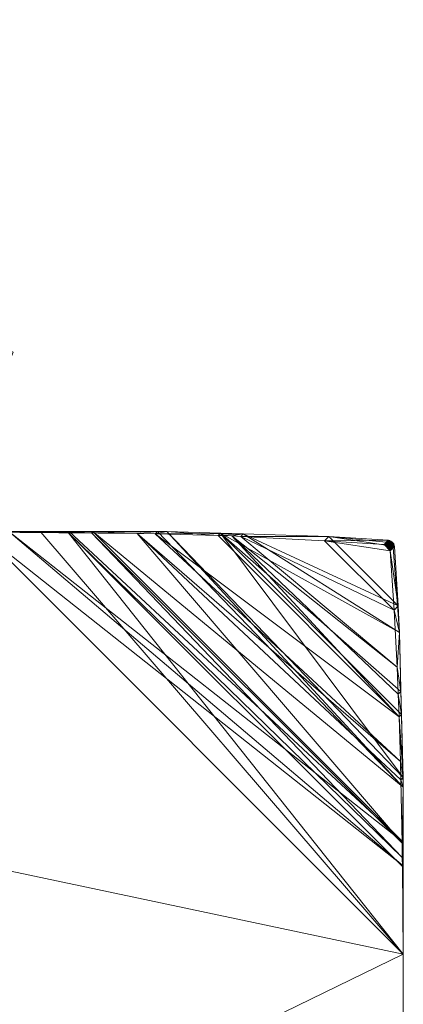
# Model space of a CAD drawing. Units: metres. Extents: x 4.734 to 5.417, y -2.68 to -1.984.
# Drawn here: x 5.356 to 5.417, y -2.296 to -2.14 of the extents above; entities that cross this region are included whole.
import ezdxf

# ---------------------------------------------------------------- set-up
doc = ezdxf.new("R2010")
doc.units = ezdxf.units.M
doc.header["$MEASUREMENT"] = 0
doc.layers.add('Mobilier 2D', color=7, linetype='Continuous')
doc.layers.add('Mobilier 3D', color=7, linetype='Continuous')

# ---------------------------------------------------------------- blocks, each defined once
blk = doc.blocks.new('paper table')
at = {"layer": 'Mobilier 2D', "color": 8, "linetype": 'Continuous', "lineweight": 0}
blk.add_polyline3d([(0.56173, -0.15153, 0), (0.55116, -0.1742, 0), (0.5823, -0.18894, 0), (0.59743, -0.19645, 0), (0.61266, -0.20372, 0), (0.62132, -0.20858, 0), (0.61557, -0.2226, 0), (0.60994, -0.23703, 0), (0.64099, -0.23729, 0), (0.65783, -0.23739, 0), (0.67141, -0.2378, 0), (0.68159, -0.23879, 0), (0.68264, -0.25304, 0), (0.68323, -0.27753, 0), (0.68319, -0.30402, 0), (0.68309, -0.45647, 0), (0.68219, -0.45703, 0), (0.59119, -0.45703, 0), (0.59117, -0.50007, 0)], dxfattribs=at)
at = {"layer": 'Mobilier 3D', "color": 1, "linetype": 'Continuous', "lineweight": 0}
mesh = blk.add_polyface(dxfattribs=at)
corners = [(0.68319, -0.30402, 0.1215), (0.37119, -0.23803, 0.1215), (0.6162, -0.23703, 0.1215)]
mesh.append_faces([[corners[k] for k in face] for face in [(0, 1, 2)]], dxfattribs={"color": 1})
mesh = blk.add_polyface(dxfattribs=at)
corners = [(0.6162, -0.23703, 0.1235), (0.37119, -0.23803, 0.1235), (0.68319, -0.30402, 0.1235)]
mesh.append_faces([[corners[k] for k in face] for face in [(0, 1, 2)]], dxfattribs={"color": 1})
mesh = blk.add_polyface(dxfattribs=at)
corners = [(0.62067, -0.23701, 0.12156), (0.6162, -0.23703, 0.1235), (0.6257, -0.2371, 0.12378)]
mesh.append_faces([[corners[k] for k in face] for face in [(0, 1, 2)]], dxfattribs={"color": 1})
mesh = blk.add_polyface(dxfattribs=at)
corners = [(0.68321, -0.29, 0.12265), (0.6162, -0.23703, 0.1215), (0.62067, -0.23701, 0.12156)]
mesh.append_faces([[corners[k] for k in face] for face in [(0, 1, 2)]], dxfattribs={"color": 1})
mesh = blk.add_polyface(dxfattribs=at)
corners = [(0.68319, -0.30402, 0.1215), (0.6162, -0.23703, 0.1215), (0.68321, -0.29, 0.12265)]
mesh.append_faces([[corners[k] for k in face] for face in [(0, 1, 2)]], dxfattribs={"color": 1})
mesh = blk.add_polyface(dxfattribs=at)
corners = [(0.68319, -0.30402, 0.1235), (0.6257, -0.2371, 0.12378), (0.6162, -0.23703, 0.1235)]
mesh.append_faces([[corners[k] for k in face] for face in [(0, 1, 2)]], dxfattribs={"color": 1})
mesh = blk.add_polyface(dxfattribs=at)
corners = [(0.62067, -0.23701, 0.12156), (0.6257, -0.2371, 0.12378), (0.63021, -0.23701, 0.12257)]
mesh.append_faces([[corners[k] for k in face] for face in [(0, 1, 2)]], dxfattribs={"color": 1})
mesh = blk.add_polyface(dxfattribs=at)
corners = [(0.68321, -0.29, 0.12265), (0.62067, -0.23701, 0.12156), (0.68322, -0.28626, 0.12296)]
mesh.append_faces([[corners[k] for k in face] for face in [(0, 1, 2)]], dxfattribs={"color": 1})
mesh = blk.add_polyface(dxfattribs=at)
corners = [(0.68322, -0.28626, 0.12296), (0.62067, -0.23701, 0.12156), (0.63021, -0.23701, 0.12257)]
mesh.append_faces([[corners[k] for k in face] for face in [(0, 1, 2)]], dxfattribs={"color": 1})
mesh = blk.add_polyface(dxfattribs=at)
corners = [(0.63021, -0.23701, 0.12257), (0.6257, -0.2371, 0.12378), (0.63007, -0.23715, 0.12424)]
mesh.append_faces([[corners[k] for k in face] for face in [(0, 1, 2)]], dxfattribs={"color": 1})
mesh = blk.add_polyface(dxfattribs=at)
corners = [(0.68319, -0.30402, 0.1235), (0.63007, -0.23715, 0.12424), (0.6257, -0.2371, 0.12378)]
mesh.append_faces([[corners[k] for k in face] for face in [(0, 1, 2)]], dxfattribs={"color": 1})
mesh = blk.add_polyface(dxfattribs=at)
corners = [(0.63021, -0.23701, 0.12257), (0.63007, -0.23715, 0.12424), (0.63395, -0.23701, 0.12296)]
mesh.append_faces([[corners[k] for k in face] for face in [(0, 1, 2)]], dxfattribs={"color": 1})
mesh = blk.add_polyface(dxfattribs=at)
corners = [(0.63395, -0.23701, 0.12296), (0.63007, -0.23715, 0.12424), (0.63376, -0.2372, 0.12464)]
mesh.append_faces([[corners[k] for k in face] for face in [(0, 1, 2)]], dxfattribs={"color": 1})
mesh = blk.add_polyface(dxfattribs=at)
corners = [(0.68307, -0.28868, 0.12423), (0.63376, -0.2372, 0.12464), (0.63007, -0.23715, 0.12424)]
mesh.append_faces([[corners[k] for k in face] for face in [(0, 1, 2)]], dxfattribs={"color": 1})
mesh = blk.add_polyface(dxfattribs=at)
corners = [(0.68307, -0.28868, 0.12423), (0.63007, -0.23715, 0.12424), (0.68308, -0.29013, 0.12416)]
mesh.append_faces([[corners[k] for k in face] for face in [(0, 1, 2)]], dxfattribs={"color": 1})
mesh = blk.add_polyface(dxfattribs=at)
corners = [(0.68308, -0.29013, 0.12416), (0.63007, -0.23715, 0.12424), (0.68319, -0.30402, 0.1235)]
mesh.append_faces([[corners[k] for k in face] for face in [(0, 1, 2)]], dxfattribs={"color": 1})
mesh = blk.add_polyface(dxfattribs=at)
corners = [(0.68322, -0.28626, 0.12296), (0.63021, -0.23701, 0.12257), (0.63395, -0.23701, 0.12296)]
mesh.append_faces([[corners[k] for k in face] for face in [(0, 1, 2)]], dxfattribs={"color": 1})
mesh = blk.add_polyface(dxfattribs=at)
corners = [(0.63395, -0.23701, 0.12296), (0.63376, -0.2372, 0.12464), (0.64421, -0.23701, 0.12405)]
mesh.append_faces([[corners[k] for k in face] for face in [(0, 1, 2)]], dxfattribs={"color": 1})
mesh = blk.add_polyface(dxfattribs=at)
corners = [(0.63376, -0.2372, 0.12464), (0.64099, -0.23729, 0.1254), (0.64421, -0.23701, 0.12405)]
mesh.append_faces([[corners[k] for k in face] for face in [(0, 1, 2)]], dxfattribs={"color": 1})
mesh = blk.add_polyface(dxfattribs=at)
corners = [(0.68303, -0.28645, 0.12455), (0.64099, -0.23729, 0.1254), (0.63376, -0.2372, 0.12464)]
mesh.append_faces([[corners[k] for k in face] for face in [(0, 1, 2)]], dxfattribs={"color": 1})
mesh = blk.add_polyface(dxfattribs=at)
corners = [(0.68303, -0.28645, 0.12455), (0.63376, -0.2372, 0.12464), (0.68307, -0.28868, 0.12423)]
mesh.append_faces([[corners[k] for k in face] for face in [(0, 1, 2)]], dxfattribs={"color": 1})
mesh = blk.add_polyface(dxfattribs=at)
corners = [(0.68323, -0.27753, 0.12368), (0.68322, -0.28626, 0.12296), (0.63395, -0.23701, 0.12296)]
mesh.append_faces([[corners[k] for k in face] for face in [(0, 1, 2)]], dxfattribs={"color": 1})
mesh = blk.add_polyface(dxfattribs=at)
corners = [(0.63395, -0.23701, 0.12296), (0.64421, -0.23701, 0.12405), (0.68323, -0.27753, 0.12368)]
mesh.append_faces([[corners[k] for k in face] for face in [(0, 1, 2)]], dxfattribs={"color": 1})
mesh = blk.add_polyface(dxfattribs=at)
corners = [(0.64421, -0.23701, 0.12405), (0.64099, -0.23729, 0.1254), (0.64386, -0.23736, 0.12598)]
mesh.append_faces([[corners[k] for k in face] for face in [(0, 1, 2)]], dxfattribs={"color": 1})
mesh = blk.add_polyface(dxfattribs=at)
corners = [(0.68281, -0.27346, 0.1264), (0.64386, -0.23736, 0.12598), (0.64099, -0.23729, 0.1254)]
mesh.append_faces([[corners[k] for k in face] for face in [(0, 1, 2)]], dxfattribs={"color": 1})
mesh = blk.add_polyface(dxfattribs=at)
corners = [(0.68281, -0.27346, 0.1264), (0.64099, -0.23729, 0.1254), (0.68286, -0.27636, 0.12599)]
mesh.append_faces([[corners[k] for k in face] for face in [(0, 1, 2)]], dxfattribs={"color": 1})
mesh = blk.add_polyface(dxfattribs=at)
corners = [(0.68286, -0.27636, 0.12599), (0.64099, -0.23729, 0.1254), (0.68303, -0.28645, 0.12455)]
mesh.append_faces([[corners[k] for k in face] for face in [(0, 1, 2)]], dxfattribs={"color": 1})
mesh = blk.add_polyface(dxfattribs=at)
corners = [(0.64421, -0.23701, 0.12405), (0.64386, -0.23736, 0.12598), (0.64574, -0.23702, 0.12421)]
mesh.append_faces([[corners[k] for k in face] for face in [(0, 1, 2)]], dxfattribs={"color": 1})
mesh = blk.add_polyface(dxfattribs=at)
corners = [(0.64574, -0.23702, 0.12421), (0.64386, -0.23736, 0.12598), (0.65385, -0.23764, 0.12801)]
mesh.append_faces([[corners[k] for k in face] for face in [(0, 1, 2)]], dxfattribs={"color": 1})
mesh = blk.add_polyface(dxfattribs=at)
corners = [(0.68323, -0.27753, 0.12368), (0.64421, -0.23701, 0.12405), (0.64574, -0.23702, 0.12421)]
mesh.append_faces([[corners[k] for k in face] for face in [(0, 1, 2)]], dxfattribs={"color": 1})
mesh = blk.add_polyface(dxfattribs=at)
corners = [(0.64574, -0.23702, 0.12421), (0.65385, -0.23764, 0.12801), (0.65421, -0.23727, 0.12648)]
mesh.append_faces([[corners[k] for k in face] for face in [(0, 1, 2)]], dxfattribs={"color": 1})
mesh = blk.add_polyface(dxfattribs=at)
corners = [(0.68323, -0.27753, 0.12368), (0.64574, -0.23702, 0.12421), (0.6832, -0.27603, 0.12404)]
mesh.append_faces([[corners[k] for k in face] for face in [(0, 1, 2)]], dxfattribs={"color": 1})
mesh = blk.add_polyface(dxfattribs=at)
corners = [(0.6832, -0.27603, 0.12404), (0.64574, -0.23702, 0.12421), (0.65421, -0.23727, 0.12648)]
mesh.append_faces([[corners[k] for k in face] for face in [(0, 1, 2)]], dxfattribs={"color": 1})
mesh = blk.add_polyface(dxfattribs=at)
corners = [(0.65421, -0.23727, 0.12648), (0.65385, -0.23764, 0.12801), (0.65783, -0.23739, 0.12745)]
mesh.append_faces([[corners[k] for k in face] for face in [(0, 1, 2)]], dxfattribs={"color": 1})
mesh = blk.add_polyface(dxfattribs=at)
corners = [(0.6832, -0.27603, 0.12404), (0.65421, -0.23727, 0.12648), (0.68295, -0.26601, 0.12649)]
mesh.append_faces([[corners[k] for k in face] for face in [(0, 1, 2)]], dxfattribs={"color": 1})
mesh = blk.add_polyface(dxfattribs=at)
corners = [(0.65783, -0.23739, 0.12745), (0.68264, -0.25304, 0.12966), (0.65421, -0.23727, 0.12648)]
mesh.append_faces([[corners[k] for k in face] for face in [(0, 1, 2)]], dxfattribs={"color": 1})
mesh = blk.add_polyface(dxfattribs=at)
corners = [(0.65421, -0.23727, 0.12648), (0.68264, -0.25304, 0.12966), (0.68286, -0.26236, 0.12738)]
mesh.append_faces([[corners[k] for k in face] for face in [(0, 1, 2)]], dxfattribs={"color": 1})
mesh = blk.add_polyface(dxfattribs=at)
corners = [(0.65421, -0.23727, 0.12648), (0.68286, -0.26236, 0.12738), (0.68295, -0.26601, 0.12649)]
mesh.append_faces([[corners[k] for k in face] for face in [(0, 1, 2)]], dxfattribs={"color": 1})
mesh = blk.add_polyface(dxfattribs=at)
corners = [(0.68319, -0.30402, 0.1215), (0.37119, -0.45603, 0.1215), (0.37119, -0.23803, 0.1215)]
mesh.append_faces([[corners[k] for k in face] for face in [(0, 1, 2)]], dxfattribs={"color": 1})
mesh = blk.add_polyface(dxfattribs=at)
corners = [(0.68319, -0.30402, 0.1235), (0.37119, -0.23803, 0.1235), (0.37119, -0.45603, 0.1235)]
mesh.append_faces([[corners[k] for k in face] for face in [(0, 1, 2)]], dxfattribs={"color": 1})
mesh = blk.add_polyface(dxfattribs=at)
corners = [(0.68256, -0.2664, 0.12809), (0.65385, -0.23764, 0.12801), (0.64386, -0.23736, 0.12598)]
mesh.append_faces([[corners[k] for k in face] for face in [(0, 1, 2)]], dxfattribs={"color": 1})
mesh = blk.add_polyface(dxfattribs=at)
corners = [(0.68256, -0.2664, 0.12809), (0.64386, -0.23736, 0.12598), (0.68281, -0.27346, 0.1264)]
mesh.append_faces([[corners[k] for k in face] for face in [(0, 1, 2)]], dxfattribs={"color": 1})
mesh = blk.add_polyface(dxfattribs=at)
corners = [(0.65605, -0.2377, 0.12845), (0.65783, -0.23739, 0.12745), (0.65385, -0.23764, 0.12801)]
mesh.append_faces([[corners[k] for k in face] for face in [(0, 1, 2)]], dxfattribs={"color": 1})
mesh = blk.add_polyface(dxfattribs=at)
corners = [(0.65605, -0.2377, 0.12845), (0.65385, -0.23764, 0.12801), (0.68256, -0.2664, 0.12809)]
mesh.append_faces([[corners[k] for k in face] for face in [(0, 1, 2)]], dxfattribs={"color": 1})
mesh = blk.add_polyface(dxfattribs=at)
corners = [(0.65745, -0.23777, 0.12887), (0.65783, -0.23739, 0.12745), (0.65605, -0.2377, 0.12845)]
mesh.append_faces([[corners[k] for k in face] for face in [(0, 1, 2)]], dxfattribs={"color": 1})
mesh = blk.add_polyface(dxfattribs=at)
corners = [(0.68256, -0.2664, 0.12809), (0.68243, -0.26279, 0.12895), (0.65605, -0.2377, 0.12845)]
mesh.append_faces([[corners[k] for k in face] for face in [(0, 1, 2)]], dxfattribs={"color": 1})
mesh = blk.add_polyface(dxfattribs=at)
corners = [(0.65605, -0.2377, 0.12845), (0.68243, -0.26279, 0.12895), (0.68228, -0.25852, 0.12998)]
mesh.append_faces([[corners[k] for k in face] for face in [(0, 1, 2)]], dxfattribs={"color": 1})
mesh = blk.add_polyface(dxfattribs=at)
corners = [(0.65605, -0.2377, 0.12845), (0.68228, -0.25852, 0.12998), (0.65745, -0.23777, 0.12887)]
mesh.append_faces([[corners[k] for k in face] for face in [(0, 1, 2)]], dxfattribs={"color": 1})
mesh = blk.add_polyface(dxfattribs=at)
corners = [(0.65745, -0.23777, 0.12887), (0.67141, -0.2378, 0.1311), (0.65783, -0.23739, 0.12745)]
mesh.append_faces([[corners[k] for k in face] for face in [(0, 1, 2)]], dxfattribs={"color": 1})
mesh = blk.add_polyface(dxfattribs=at)
corners = [(0.67075, -0.23847, 0.13286), (0.67141, -0.2378, 0.1311), (0.65745, -0.23777, 0.12887)]
mesh.append_faces([[corners[k] for k in face] for face in [(0, 1, 2)]], dxfattribs={"color": 1})
mesh = blk.add_polyface(dxfattribs=at)
corners = [(0.65745, -0.23777, 0.12887), (0.68228, -0.25852, 0.12998), (0.68176, -0.24948, 0.13286)]
mesh.append_faces([[corners[k] for k in face] for face in [(0, 1, 2)]], dxfattribs={"color": 1})
mesh = blk.add_polyface(dxfattribs=at)
corners = [(0.65745, -0.23777, 0.12887), (0.68176, -0.24948, 0.13286), (0.67075, -0.23847, 0.13286)]
mesh.append_faces([[corners[k] for k in face] for face in [(0, 1, 2)]], dxfattribs={"color": 1})
mesh = blk.add_polyface(dxfattribs=at)
corners = [(0.67141, -0.2378, 0.1311), (0.68242, -0.24881, 0.1311), (0.65783, -0.23739, 0.12745)]
mesh.append_faces([[corners[k] for k in face] for face in [(0, 1, 2)]], dxfattribs={"color": 1})
mesh = blk.add_polyface(dxfattribs=at)
corners = [(0.65783, -0.23739, 0.12745), (0.68242, -0.24881, 0.1311), (0.68264, -0.25304, 0.12966)]
mesh.append_faces([[corners[k] for k in face] for face in [(0, 1, 2)]], dxfattribs={"color": 1})
mesh = blk.add_polyface(dxfattribs=at)
corners = [(0.67075, -0.23847, 0.13286), (0.68083, -0.23839, 0.13442), (0.67141, -0.2378, 0.1311)]
mesh.append_faces([[corners[k] for k in face] for face in [(0, 1, 2)]], dxfattribs={"color": 1})
mesh = blk.add_polyface(dxfattribs=at)
corners = [(0.68017, -0.23905, 0.13619), (0.68083, -0.23839, 0.13442), (0.67075, -0.23847, 0.13286)]
mesh.append_faces([[corners[k] for k in face] for face in [(0, 1, 2)]], dxfattribs={"color": 1})
mesh = blk.add_polyface(dxfattribs=at)
corners = [(0.67075, -0.23847, 0.13286), (0.68176, -0.24948, 0.13286), (0.68117, -0.24005, 0.13619)]
mesh.append_faces([[corners[k] for k in face] for face in [(0, 1, 2)]], dxfattribs={"color": 1})
mesh = blk.add_polyface(dxfattribs=at)
corners = [(0.67075, -0.23847, 0.13286), (0.68117, -0.24005, 0.13619), (0.68017, -0.23905, 0.13619)]
mesh.append_faces([[corners[k] for k in face] for face in [(0, 1, 2)]], dxfattribs={"color": 1})
mesh = blk.add_polyface(dxfattribs=at)
corners = [(0.68242, -0.24881, 0.1311), (0.67141, -0.2378, 0.1311), (0.68183, -0.23939, 0.13442)]
mesh.append_faces([[corners[k] for k in face] for face in [(0, 1, 2)]], dxfattribs={"color": 1})
mesh = blk.add_polyface(dxfattribs=at)
corners = [(0.68183, -0.23939, 0.13442), (0.67141, -0.2378, 0.1311), (0.68083, -0.23839, 0.13442)]
mesh.append_faces([[corners[k] for k in face] for face in [(0, 1, 2)]], dxfattribs={"color": 1})
mesh = blk.add_polyface(dxfattribs=at)
corners = [(0.68038, -0.23909, 0.13625), (0.68083, -0.23839, 0.13442), (0.68017, -0.23905, 0.13619)]
mesh.append_faces([[corners[k] for k in face] for face in [(0, 1, 2)]], dxfattribs={"color": 1})
mesh = blk.add_polyface(dxfattribs=at)
corners = [(0.68038, -0.23909, 0.13625), (0.68104, -0.23842, 0.13449), (0.68083, -0.23839, 0.13442)]
mesh.append_faces([[corners[k] for k in face] for face in [(0, 1, 2)]], dxfattribs={"color": 1})
mesh = blk.add_polyface(dxfattribs=at)
corners = [(0.68059, -0.23917, 0.1363), (0.68104, -0.23842, 0.13449), (0.68038, -0.23909, 0.13625)]
mesh.append_faces([[corners[k] for k in face] for face in [(0, 1, 2)]], dxfattribs={"color": 1})
mesh = blk.add_polyface(dxfattribs=at)
corners = [(0.68059, -0.23917, 0.1363), (0.68125, -0.23851, 0.13453), (0.68104, -0.23842, 0.13449)]
mesh.append_faces([[corners[k] for k in face] for face in [(0, 1, 2)]], dxfattribs={"color": 1})
mesh = blk.add_polyface(dxfattribs=at)
corners = [(0.68077, -0.23929, 0.13632), (0.68125, -0.23851, 0.13453), (0.68059, -0.23917, 0.1363)]
mesh.append_faces([[corners[k] for k in face] for face in [(0, 1, 2)]], dxfattribs={"color": 1})
mesh = blk.add_polyface(dxfattribs=at)
corners = [(0.68077, -0.23929, 0.13632), (0.68143, -0.23863, 0.13456), (0.68125, -0.23851, 0.13453)]
mesh.append_faces([[corners[k] for k in face] for face in [(0, 1, 2)]], dxfattribs={"color": 1})
mesh = blk.add_polyface(dxfattribs=at)
corners = [(0.68093, -0.23945, 0.13632), (0.68143, -0.23863, 0.13456), (0.68077, -0.23929, 0.13632)]
mesh.append_faces([[corners[k] for k in face] for face in [(0, 1, 2)]], dxfattribs={"color": 1})
mesh = blk.add_polyface(dxfattribs=at)
corners = [(0.68183, -0.23939, 0.13442), (0.68083, -0.23839, 0.13442), (0.6818, -0.23918, 0.13449)]
mesh.append_faces([[corners[k] for k in face] for face in [(0, 1, 2)]], dxfattribs={"color": 1})
mesh = blk.add_polyface(dxfattribs=at)
corners = [(0.6818, -0.23918, 0.13449), (0.68083, -0.23839, 0.13442), (0.68104, -0.23842, 0.13449)]
mesh.append_faces([[corners[k] for k in face] for face in [(0, 1, 2)]], dxfattribs={"color": 1})
mesh = blk.add_polyface(dxfattribs=at)
corners = [(0.68093, -0.23945, 0.13632), (0.68159, -0.23879, 0.13456), (0.68143, -0.23863, 0.13456)]
mesh.append_faces([[corners[k] for k in face] for face in [(0, 1, 2)]], dxfattribs={"color": 1})
mesh = blk.add_polyface(dxfattribs=at)
corners = [(0.68105, -0.23964, 0.1363), (0.68159, -0.23879, 0.13456), (0.68093, -0.23945, 0.13632)]
mesh.append_faces([[corners[k] for k in face] for face in [(0, 1, 2)]], dxfattribs={"color": 1})
mesh = blk.add_polyface(dxfattribs=at)
corners = [(0.6818, -0.23918, 0.13449), (0.68104, -0.23842, 0.13449), (0.68172, -0.23897, 0.13453)]
mesh.append_faces([[corners[k] for k in face] for face in [(0, 1, 2)]], dxfattribs={"color": 1})
mesh = blk.add_polyface(dxfattribs=at)
corners = [(0.68172, -0.23897, 0.13453), (0.68104, -0.23842, 0.13449), (0.68125, -0.23851, 0.13453)]
mesh.append_faces([[corners[k] for k in face] for face in [(0, 1, 2)]], dxfattribs={"color": 1})
mesh = blk.add_polyface(dxfattribs=at)
corners = [(0.68105, -0.23964, 0.1363), (0.68172, -0.23897, 0.13453), (0.68159, -0.23879, 0.13456)]
mesh.append_faces([[corners[k] for k in face] for face in [(0, 1, 2)]], dxfattribs={"color": 1})
mesh = blk.add_polyface(dxfattribs=at)
corners = [(0.68172, -0.23897, 0.13453), (0.68125, -0.23851, 0.13453), (0.68159, -0.23879, 0.13456)]
mesh.append_faces([[corners[k] for k in face] for face in [(0, 1, 2)]], dxfattribs={"color": 1})
mesh = blk.add_polyface(dxfattribs=at)
corners = [(0.68159, -0.23879, 0.13456), (0.68125, -0.23851, 0.13453), (0.68143, -0.23863, 0.13456)]
mesh.append_faces([[corners[k] for k in face] for face in [(0, 1, 2)]], dxfattribs={"color": 1})
mesh = blk.add_polyface(dxfattribs=at)
corners = [(0.68017, -0.23905, 0.13619), (0.68117, -0.24005, 0.13619), (0.68113, -0.23984, 0.13625)]
mesh.append_faces([[corners[k] for k in face] for face in [(0, 1, 2)]], dxfattribs={"color": 1})
mesh = blk.add_polyface(dxfattribs=at)
corners = [(0.68017, -0.23905, 0.13619), (0.68113, -0.23984, 0.13625), (0.68038, -0.23909, 0.13625)]
mesh.append_faces([[corners[k] for k in face] for face in [(0, 1, 2)]], dxfattribs={"color": 1})
mesh = blk.add_polyface(dxfattribs=at)
corners = [(0.68038, -0.23909, 0.13625), (0.68113, -0.23984, 0.13625), (0.68105, -0.23964, 0.1363)]
mesh.append_faces([[corners[k] for k in face] for face in [(0, 1, 2)]], dxfattribs={"color": 1})
mesh = blk.add_polyface(dxfattribs=at)
corners = [(0.68038, -0.23909, 0.13625), (0.68105, -0.23964, 0.1363), (0.68059, -0.23917, 0.1363)]
mesh.append_faces([[corners[k] for k in face] for face in [(0, 1, 2)]], dxfattribs={"color": 1})
mesh = blk.add_polyface(dxfattribs=at)
corners = [(0.68059, -0.23917, 0.1363), (0.68105, -0.23964, 0.1363), (0.68093, -0.23945, 0.13632)]
mesh.append_faces([[corners[k] for k in face] for face in [(0, 1, 2)]], dxfattribs={"color": 1})
mesh = blk.add_polyface(dxfattribs=at)
corners = [(0.68059, -0.23917, 0.1363), (0.68093, -0.23945, 0.13632), (0.68077, -0.23929, 0.13632)]
mesh.append_faces([[corners[k] for k in face] for face in [(0, 1, 2)]], dxfattribs={"color": 1})
mesh = blk.add_polyface(dxfattribs=at)
corners = [(0.68113, -0.23984, 0.13625), (0.68172, -0.23897, 0.13453), (0.68105, -0.23964, 0.1363)]
mesh.append_faces([[corners[k] for k in face] for face in [(0, 1, 2)]], dxfattribs={"color": 1})
mesh = blk.add_polyface(dxfattribs=at)
corners = [(0.68113, -0.23984, 0.13625), (0.6818, -0.23918, 0.13449), (0.68172, -0.23897, 0.13453)]
mesh.append_faces([[corners[k] for k in face] for face in [(0, 1, 2)]], dxfattribs={"color": 1})
mesh = blk.add_polyface(dxfattribs=at)
corners = [(0.68117, -0.24005, 0.13619), (0.6818, -0.23918, 0.13449), (0.68113, -0.23984, 0.13625)]
mesh.append_faces([[corners[k] for k in face] for face in [(0, 1, 2)]], dxfattribs={"color": 1})
mesh = blk.add_polyface(dxfattribs=at)
corners = [(0.68117, -0.24005, 0.13619), (0.68183, -0.23939, 0.13442), (0.6818, -0.23918, 0.13449)]
mesh.append_faces([[corners[k] for k in face] for face in [(0, 1, 2)]], dxfattribs={"color": 1})
mesh = blk.add_polyface(dxfattribs=at)
corners = [(0.68183, -0.23939, 0.13442), (0.68117, -0.24005, 0.13619), (0.68242, -0.24881, 0.1311)]
mesh.append_faces([[corners[k] for k in face] for face in [(0, 1, 2)]], dxfattribs={"color": 1})
mesh = blk.add_polyface(dxfattribs=at)
corners = [(0.68242, -0.24881, 0.1311), (0.68117, -0.24005, 0.13619), (0.68176, -0.24948, 0.13286)]
mesh.append_faces([[corners[k] for k in face] for face in [(0, 1, 2)]], dxfattribs={"color": 1})
mesh = blk.add_polyface(dxfattribs=at)
corners = [(0.68242, -0.24881, 0.1311), (0.68176, -0.24948, 0.13286), (0.68264, -0.25304, 0.12966)]
mesh.append_faces([[corners[k] for k in face] for face in [(0, 1, 2)]], dxfattribs={"color": 1})
mesh = blk.add_polyface(dxfattribs=at)
corners = [(0.68264, -0.25304, 0.12966), (0.68176, -0.24948, 0.13286), (0.68228, -0.25852, 0.12998)]
mesh.append_faces([[corners[k] for k in face] for face in [(0, 1, 2)]], dxfattribs={"color": 1})
mesh = blk.add_polyface(dxfattribs=at)
corners = [(0.68264, -0.25304, 0.12966), (0.68228, -0.25852, 0.12998), (0.68286, -0.26236, 0.12738)]
mesh.append_faces([[corners[k] for k in face] for face in [(0, 1, 2)]], dxfattribs={"color": 1})
mesh = blk.add_polyface(dxfattribs=at)
corners = [(0.68286, -0.26236, 0.12738), (0.68228, -0.25852, 0.12998), (0.68243, -0.26279, 0.12895)]
mesh.append_faces([[corners[k] for k in face] for face in [(0, 1, 2)]], dxfattribs={"color": 1})
mesh = blk.add_polyface(dxfattribs=at)
corners = [(0.68286, -0.26236, 0.12738), (0.68243, -0.26279, 0.12895), (0.68295, -0.26601, 0.12649)]
mesh.append_faces([[corners[k] for k in face] for face in [(0, 1, 2)]], dxfattribs={"color": 1})
mesh = blk.add_polyface(dxfattribs=at)
corners = [(0.68295, -0.26601, 0.12649), (0.68243, -0.26279, 0.12895), (0.68256, -0.2664, 0.12809)]
mesh.append_faces([[corners[k] for k in face] for face in [(0, 1, 2)]], dxfattribs={"color": 1})
mesh = blk.add_polyface(dxfattribs=at)
corners = [(0.68295, -0.26601, 0.12649), (0.68256, -0.2664, 0.12809), (0.6832, -0.27603, 0.12404)]
mesh.append_faces([[corners[k] for k in face] for face in [(0, 1, 2)]], dxfattribs={"color": 1})
mesh = blk.add_polyface(dxfattribs=at)
corners = [(0.68256, -0.2664, 0.12809), (0.68281, -0.27346, 0.1264), (0.6832, -0.27603, 0.12404)]
mesh.append_faces([[corners[k] for k in face] for face in [(0, 1, 2)]], dxfattribs={"color": 1})
mesh = blk.add_polyface(dxfattribs=at)
corners = [(0.6832, -0.27603, 0.12404), (0.68281, -0.27346, 0.1264), (0.68286, -0.27636, 0.12599)]
mesh.append_faces([[corners[k] for k in face] for face in [(0, 1, 2)]], dxfattribs={"color": 1})
mesh = blk.add_polyface(dxfattribs=at)
corners = [(0.6832, -0.27603, 0.12404), (0.68286, -0.27636, 0.12599), (0.68323, -0.27753, 0.12368)]
mesh.append_faces([[corners[k] for k in face] for face in [(0, 1, 2)]], dxfattribs={"color": 1})
mesh = blk.add_polyface(dxfattribs=at)
corners = [(0.68323, -0.27753, 0.12368), (0.68286, -0.27636, 0.12599), (0.68303, -0.28645, 0.12455)]
mesh.append_faces([[corners[k] for k in face] for face in [(0, 1, 2)]], dxfattribs={"color": 1})
mesh = blk.add_polyface(dxfattribs=at)
corners = [(0.68323, -0.27753, 0.12368), (0.68303, -0.28645, 0.12455), (0.68322, -0.28626, 0.12296)]
mesh.append_faces([[corners[k] for k in face] for face in [(0, 1, 2)]], dxfattribs={"color": 1})
mesh = blk.add_polyface(dxfattribs=at)
corners = [(0.68322, -0.28626, 0.12296), (0.68303, -0.28645, 0.12455), (0.68321, -0.29, 0.12265)]
mesh.append_faces([[corners[k] for k in face] for face in [(0, 1, 2)]], dxfattribs={"color": 1})
mesh = blk.add_polyface(dxfattribs=at)
corners = [(0.68307, -0.28868, 0.12423), (0.68321, -0.29, 0.12265), (0.68303, -0.28645, 0.12455)]
mesh.append_faces([[corners[k] for k in face] for face in [(0, 1, 2)]], dxfattribs={"color": 1})
mesh = blk.add_polyface(dxfattribs=at)
corners = [(0.68308, -0.29013, 0.12416), (0.68321, -0.29, 0.12265), (0.68307, -0.28868, 0.12423)]
mesh.append_faces([[corners[k] for k in face] for face in [(0, 1, 2)]], dxfattribs={"color": 1})
mesh = blk.add_polyface(dxfattribs=at)
corners = [(0.68308, -0.29013, 0.12416), (0.68319, -0.30402, 0.1215), (0.68321, -0.29, 0.12265)]
mesh.append_faces([[corners[k] for k in face] for face in [(0, 1, 2)]], dxfattribs={"color": 1})
mesh = blk.add_polyface(dxfattribs=at)
corners = [(0.68319, -0.30402, 0.1235), (0.68319, -0.30402, 0.1215), (0.68308, -0.29013, 0.12416)]
mesh.append_faces([[corners[k] for k in face] for face in [(0, 1, 2)]], dxfattribs={"color": 1})
mesh = blk.add_polyface(dxfattribs=at)
corners = [(0.68319, -0.45603, 0.1215), (0.37119, -0.45603, 0.1215), (0.68319, -0.30402, 0.1215)]
mesh.append_faces([[corners[k] for k in face] for face in [(0, 1, 2)]], dxfattribs={"color": 1})
mesh = blk.add_polyface(dxfattribs=at)
corners = [(0.68319, -0.30402, 0.1235), (0.37119, -0.45603, 0.1235), (0.68319, -0.45603, 0.1235)]
mesh.append_faces([[corners[k] for k in face] for face in [(0, 1, 2)]], dxfattribs={"color": 1})
mesh = blk.add_polyface(dxfattribs=at)
corners = [(0.68319, -0.30402, 0.1235), (0.68319, -0.45603, 0.1235), (0.68319, -0.30402, 0.1215)]
mesh.append_faces([[corners[k] for k in face] for face in [(0, 1, 2)]], dxfattribs={"color": 1})
mesh = blk.add_polyface(dxfattribs=at)
corners = [(0.68319, -0.30402, 0.1215), (0.68319, -0.45603, 0.1235), (0.68319, -0.45603, 0.1215)]
mesh.append_faces([[corners[k] for k in face] for face in [(0, 1, 2)]], dxfattribs={"color": 1})

msp = doc.modelspace()

# ---------------------------------------------------------------- block references
msp.add_blockref('paper table', (4.73365, -1.98407))

doc.saveas('drawing.dxf')
